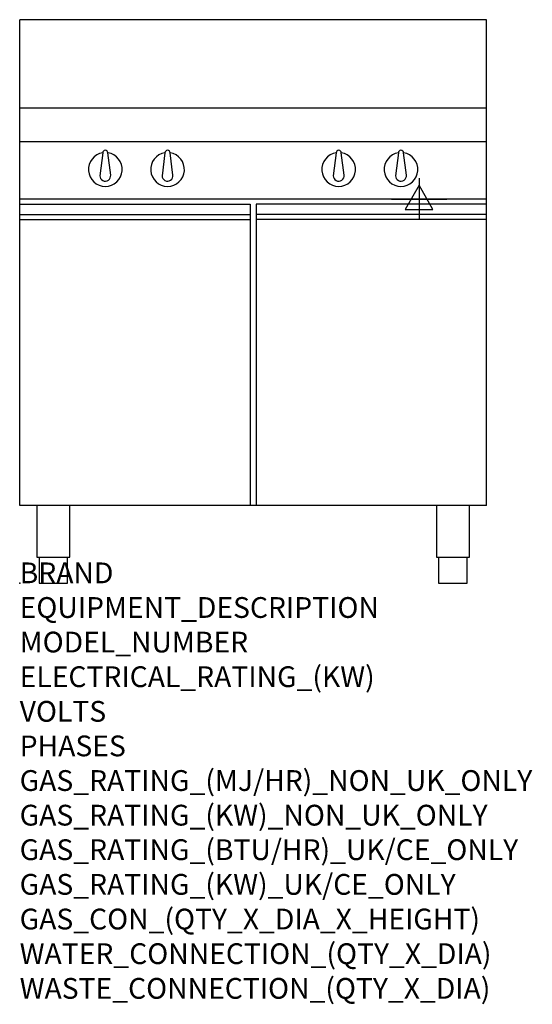
# Model space of a CAD drawing. Extents: x 0 to 988, y -811 to 1086.
import ezdxf

# ---------------------------------------------------------------- set-up
doc = ezdxf.new("R2010")
doc.units = 0
doc.header["$LTSCALE"] = 2.5
doc.layers.get('0').update_dxf_attribs({"linetype": 'CONTINUOUS'})
doc.layers.add('Moffat_2D_Electrical', color=6, linetype='CONTINUOUS')
doc.layers.add('Moffat_Profile', color=1, linetype='CONTINUOUS')
doc.layers.add('Moffat_Notes', color=2, linetype='CONTINUOUS', plot=False)
doc.styles.get("Standard").update_dxf_attribs({"font": 'txt.shx'})

# ---------------------------------------------------------------- blocks, each defined once
blk = doc.blocks.new('ELECTRICAL CONNECTION')
at = {"layer": 'Moffat_2D_Electrical'}
for p, q in [((0, 40), (0, -40)), ((0, 26.7), (-26.7, -20)), ((26.7, -20), (0, 26.7)), ((-53.3, 0), (53.3, 0)), ((-26.7, -20), (26.7, -20))]:
    blk.add_line(p, q, dxfattribs=at)

msp = doc.modelspace()

# ---------------------------------------------------------------- linework, layer by layer
msp.add_point((0, 0))
at = {"layer": 'Moffat_Profile'}
for p, q in [((0, 150), (0, 1085.5)), ((900, 1085.5), (0, 1085.5)), ((900, 150), (900, 1085.5)), ((900, 915), (0, 915)), ((900, 850), (0, 850)), ((160, 829.1), (154.5, 785)), ((165, 834), (165, 834)), ((175.4, 786.2), (170, 829.1)), ((280, 829.1), (274.5, 785)), ((285, 834), (285, 834)), ((295.4, 786.2), (290, 829.1)), ((610, 829.1), (604.5, 785)), ((615, 834), (615, 834)), ((625.4, 786.2), (620, 829.1)), ((730, 829.1), (724.5, 785)), ((735, 834), (735, 834)), ((745.4, 786.2), (740, 829.1)), ((165, 775), (165, 775)), ((285, 775), (285, 775)), ((615, 775), (615, 775)), ((735, 775), (735, 775)), ((900, 740), (0, 740)), ((0, 730.3), (444, 730.3)), ((444, 730.3), (444, 149.1)), ((456, 730.3), (456, 149.1)), ((900, 730.3), (456, 730.3)), ((0, 710.3), (444, 710.3)), ((900, 710.3), (456, 710.3)), ((0, 700.5), (444, 700.5)), ((900, 700.5), (456, 700.5)), ((900, 150), (0, 150))]:
    msp.add_line(p, q, dxfattribs=at)
for points in [[(33.2, 150), (33.2, 50), (96.8, 50), (96.8, 150)], [(803.2, 150), (803.2, 50), (866.8, 50), (866.8, 150)], [(37.5, 50), (37.5, 0), (92.5, 0), (92.5, 50)], [(807.5, 50), (807.5, 0), (862.5, 0), (862.5, 50)]]:
    msp.add_lwpolyline(points, dxfattribs=at)
for centre, radius, start, end in [((165, 797), 32.5, 98.8476, 81.1524), ((165, 829), 5, 1.2982, 178.7018), ((285, 797), 32.5, 98.8476, 81.1524), ((285, 829), 5, 1.2982, 178.7018), ((615, 797), 32.5, 98.8476, 81.1524), ((615, 829), 5, 1.2982, 178.7018), ((735, 797), 32.5, 98.8476, 81.1524), ((735, 829), 5, 1.2982, 178.7018), ((165, 785), 10.5, 179.8485, 6.5402), ((285, 785), 10.5, 179.8485, 6.5402), ((615, 785), 10.5, 179.8485, 6.5402), ((735, 785), 10.5, 179.8485, 6.5402)]:
    msp.add_arc(centre, radius, start, end, dxfattribs=at)

# ---------------------------------------------------------------- block references
msp.add_blockref('ELECTRICAL CONNECTION', (770, 740))

# ---------------------------------------------------------------- texts
at = {"layer": 'Moffat_Notes', "flags": 3}
for tag, p, s in [('BRAND', (0, 0), 'BLUESEAL'), ('EQUIPMENT_DESCRIPTION', (0, -66.7), 'INDUCTION COOKTOP 900mm'), ('MODEL_NUMBER', (0, -133.3), 'IN514-F'), ('ELECTRICAL_RATING_(KW)', (0, -200), '20'), ('VOLTS', (0, -266.7), '400-415'), ('PHASES', (0, -333.3), '3 P+N+E (28 A / ø)'), ('GAS_RATING_(MJ/HR)_NON_UK_ONLY', (0, -400), 'N/A'), ('GAS_RATING_(KW)_NON_UK_ONLY', (0, -466.7), 'N/A'), ('GAS_RATING_(BTU/HR)_UK/CE_ONLY', (0, -533.2), 'N/A'), ('GAS_RATING_(KW)_UK/CE_ONLY', (0, -600), 'N/A'), ('GAS_CON_(QTY_X_DIA_X_HEIGHT)', (0, -666.8), 'N/A'), ('WATER_CONNECTION_(QTY_X_DIA)', (0, -733.5), 'N/A'), ('WASTE_CONNECTION_(QTY_X_DIA)', (0, -800.3), 'N/A')]:
    msp.add_attdef(tag, p, s, height=40, dxfattribs=at)

doc.saveas('drawing.dxf')
